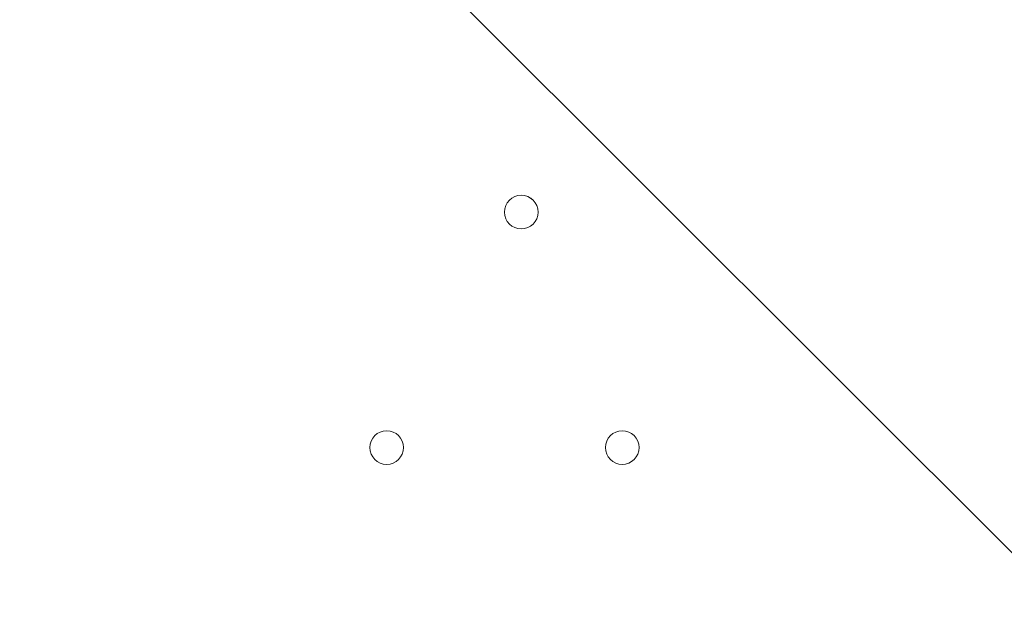
# Model space of a CAD drawing. Units: millimetres. Extents: x -2739 to 9870, y -9432 to 169.
# Drawn here: x 4267 to 4453, y -3264 to -3154 of the extents above; entities that cross this region are included whole.
import ezdxf

# ---------------------------------------------------------------- set-up
doc = ezdxf.new("R2010")
doc.units = ezdxf.units.MM
doc.header["$MEASUREMENT"] = 0
doc.layers.add('Work Layer', color=7, linetype='Continuous', lineweight=0)

# ---------------------------------------------------------------- blocks, each defined once
blk = doc.blocks.new('Block_0')
at = {"layer": 'Work Layer', "color": 253, "lineweight": 9}
blk.add_line((7973.22, -6773.43), (3412.82, -2213.03), dxfattribs=at)

msp = doc.modelspace()

# ---------------------------------------------------------------- linework, layer by layer
at = {"layer": 'Work Layer', "color": 1, "lineweight": 15}
msp.add_open_spline([(4784.18, -1516.45), (4439.07, -1516.45), (4118.19, -1619.57), (3850.09, -1796.27), (3720.64, -1763.79), (3585.3, -1746.32), (3445.93, -1746.32), (3346.13, -1746.32), (3248.52, -1755.67), (3153.52, -1772.61), (3066.35, -1757.06), (2976.9, -1748.29), (2885.67, -1746.89), (2622.94, -1312.39), (2146.03, -1021.89), (1601.22, -1021.89), (1601.22, -1021.89), (1117.02, -1021.89), (1117.02, -1021.89), (524.46, -1021.89), (12.3, -1365.58), (-231.39, -1864.42), (-489.3, -2133.81), (-648.07, -2498.9), (-648.07, -2901.31), (-648.07, -2901.31), (-648.07, -3009.79), (-648.07, -3009.79), (-964.42, -3358.84), (-1157.67, -3821.36), (-1157.67, -4328.47), (-1157.67, -4937.5), (-879.36, -5482.72), (-443.29, -5843.76), (-443.29, -5843.76), (-443.29, -6713.86), (-443.29, -6713.86), (-443.29, -7158.03), (-250.08, -7556.94), (56.69, -7831.6), (56.69, -7831.6), (56.69, -8427.17), (56.69, -8427.17), (56.69, -8979.46), (504.42, -9427.18), (1056.7, -9427.18), (1056.7, -9427.18), (1656.79, -9427.18), (1656.79, -9427.18), (2209.07, -9427.18), (2656.79, -8979.46), (2656.79, -8427.17), (2656.79, -8427.17), (2656.79, -7831.6), (2656.79, -7831.6), (2963.57, -7556.94), (3156.78, -7158.03), (3156.78, -6713.86), (3156.78, -6713.86), (3156.78, -5592.34), (3156.78, -5592.34), (3250.24, -5433.41), (3314.73, -5255.63), (3344.4, -5066.29), (3378.01, -5068.4), (3411.79, -5069.88), (3445.93, -5069.88), (3590.73, -5069.88), (3731.23, -5051.16), (3865.23, -5016.19), (4130.26, -5186.87), (4445.51, -5286.3), (4784.18, -5286.3), (4846.7, -5286.3), (4899.48, -5339.11), (4899.48, -5401.62), (4899.48, -6340.51), (5660.61, -7101.64), (6599.5, -7101.64), (6599.5, -7101.64), (6669.33, -7101.64), (6669.33, -7101.64), (6669.33, -7101.64), (6899.5, -7101.64), (6899.5, -7101.64), (6899.5, -7101.64), (6969.33, -7101.64), (6969.33, -7101.64), (7908.22, -7101.64), (8669.35, -6340.51), (8669.35, -5401.62), (8669.35, -3259.32), (6926.47, -1516.45), (4784.18, -1516.45)], degree=3, knots=[0, 0, 0, 0, 1, 1, 1, 2, 2, 2, 3, 3, 3, 4, 4, 4, 5, 5, 5, 6, 6, 6, 7, 7, 7, 8, 8, 8, 9, 9, 9, 10, 10, 10, 11, 11, 11, 12, 12, 12, 13, 13, 13, 14, 14, 14, 15, 15, 15, 16, 16, 16, 17, 17, 17, 18, 18, 18, 19, 19, 19, 20, 20, 20, 21, 21, 21, 22, 22, 22, 23, 23, 23, 24, 24, 24, 25, 25, 25, 26, 26, 26, 27, 27, 27, 28, 28, 28, 29, 29, 29, 30, 30, 30, 31, 31, 31, 31], dxfattribs=at)
at = {"layer": 'Work Layer', "color": 7, "lineweight": 9}
for points in [[(4361.5, -3193.11), (4363.25, -3193.11), (4364.68, -3191.69), (4364.68, -3189.94), (4364.68, -3188.18), (4363.25, -3186.76), (4361.5, -3186.76), (4359.75, -3186.76), (4358.33, -3188.18), (4358.33, -3189.94), (4358.33, -3191.69), (4359.75, -3193.11), (4361.5, -3193.11)], [(4361.5, -3186.76), (4359.75, -3186.76), (4358.33, -3188.18), (4358.33, -3189.94), (4358.33, -3191.69), (4359.75, -3193.11), (4361.5, -3193.11), (4363.25, -3193.11), (4364.68, -3191.69), (4364.68, -3189.94), (4364.68, -3188.18), (4363.26, -3186.76), (4361.5, -3186.76)], [(4361.5, -3186.76), (4359.75, -3186.76), (4358.33, -3188.18), (4358.33, -3189.94), (4358.33, -3191.69), (4359.75, -3193.11), (4361.5, -3193.11), (4363.25, -3193.11), (4364.68, -3191.69), (4364.68, -3189.94), (4364.68, -3188.18), (4363.26, -3186.76), (4361.5, -3186.76)], [(4336.1, -3237.56), (4337.86, -3237.56), (4339.28, -3236.14), (4339.28, -3234.39), (4339.28, -3232.63), (4337.86, -3231.21), (4336.1, -3231.21), (4334.35, -3231.21), (4332.93, -3232.63), (4332.93, -3234.39), (4332.93, -3236.14), (4334.35, -3237.56), (4336.1, -3237.56)], [(4336.1, -3231.21), (4334.35, -3231.21), (4332.93, -3232.63), (4332.93, -3234.39), (4332.93, -3236.14), (4334.35, -3237.56), (4336.1, -3237.56), (4337.86, -3237.56), (4339.28, -3236.14), (4339.28, -3234.39), (4339.28, -3232.63), (4337.86, -3231.21), (4336.1, -3231.21)], [(4336.1, -3231.21), (4334.35, -3231.21), (4332.93, -3232.63), (4332.93, -3234.39), (4332.93, -3236.14), (4334.35, -3237.56), (4336.1, -3237.56), (4337.86, -3237.56), (4339.28, -3236.14), (4339.28, -3234.39), (4339.28, -3232.63), (4337.86, -3231.21), (4336.1, -3231.21)], [(4380.55, -3237.56), (4382.31, -3237.56), (4383.73, -3236.14), (4383.73, -3234.39), (4383.73, -3232.63), (4382.31, -3231.21), (4380.55, -3231.21), (4378.8, -3231.21), (4377.38, -3232.63), (4377.38, -3234.39), (4377.38, -3236.14), (4378.8, -3237.56), (4380.55, -3237.56)], [(4380.55, -3231.21), (4378.8, -3231.21), (4377.38, -3232.63), (4377.38, -3234.39), (4377.38, -3236.14), (4378.8, -3237.56), (4380.55, -3237.56), (4382.31, -3237.56), (4383.73, -3236.14), (4383.73, -3234.39), (4383.73, -3232.63), (4382.31, -3231.21), (4380.55, -3231.21)], [(4380.55, -3231.21), (4378.8, -3231.21), (4377.38, -3232.63), (4377.38, -3234.39), (4377.38, -3236.14), (4378.8, -3237.56), (4380.55, -3237.56), (4382.31, -3237.56), (4383.73, -3236.14), (4383.73, -3234.39), (4383.73, -3232.63), (4382.31, -3231.21), (4380.55, -3231.21)]]:
    msp.add_open_spline(points, degree=3, knots=[0, 0, 0, 0, 1, 1, 1, 2, 2, 2, 3, 3, 3, 4, 4, 4, 4], dxfattribs=at)

# ---------------------------------------------------------------- block references
at = {"layer": 'Work Layer'}
msp.add_blockref('Block_0', (0, 0), dxfattribs=at)

doc.saveas('drawing.dxf')
